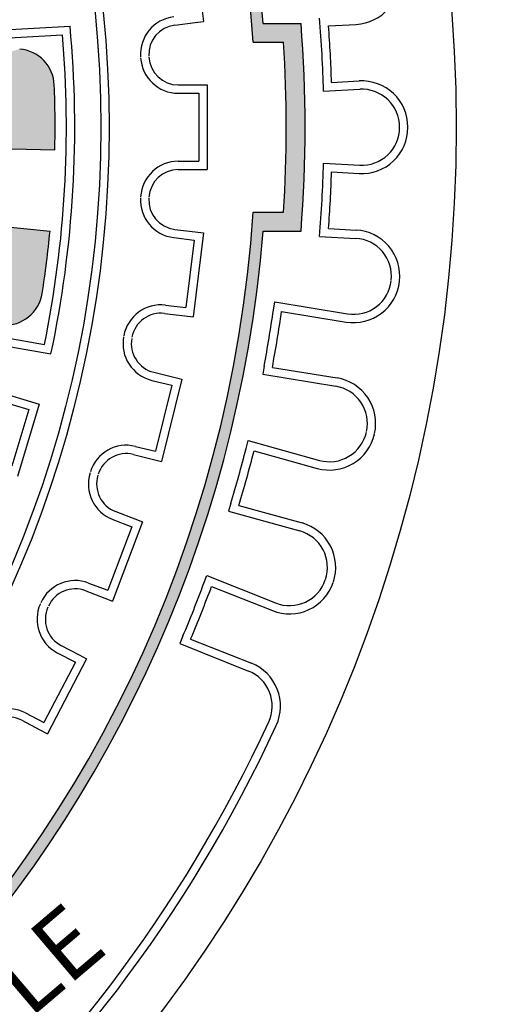
# Model space of a CAD drawing. Extents: x -144 to 420, y -358 to 259.
# Drawn here: x 347 to 360, y -201 to -175 of the extents above; entities that cross this region are included whole.
import ezdxf

# ---------------------------------------------------------------- set-up
doc = ezdxf.new("R2010")
doc.units = 0
doc.header["$MEASUREMENT"] = 0
doc.layers.get('0').update_dxf_attribs({"linetype": 'CONTINUOUS'})
doc.layers.add('tratteggio', color=150, linetype='CONTINUOUS')
doc.styles.get("Standard").update_dxf_attribs({"font": 'technic_.ttf'})

msp = doc.modelspace()

# ---------------------------------------------------------------- hatches: boundary and pattern name
h = msp.add_hatch()
h.set_pattern_fill('AR-CONC', color=256, scale=6, style=0)
h.set_pattern_definition([(50, (0, 0), (43.0356109560452, -3.765128098955707), [4.5, -49.5]), (355, (0, 0), (-8.32508001678, 45.13152802200071), [3.6, -39.59999999999999]), (100.4514, (3.5863008, -0.3137604), (34.7105629028413, 41.36637252365722), [3.824411400000001, -42.06852671999999]), (46.18420000000001, (0, 12), (64.03446291753866, -9.931140859741085), [6.75, -74.25]), (96.6356, (5.3362047, 11.17240158), (56.0797623329222, 58.44707225402651), [5.73661728, -63.10278]), (351.1842, (0, 12), (56.07971670801763, 58.44711605551947), [5.4, -59.40000000000001]), (21, (6, 9), (35.8144231271077, -24.15713343992033), [4.5, -49.5]), (326.0000000000001, (6, 9), (14.5989199152949, 43.50900270281118), [3.6, -39.59999999999999]), (71.4514, (8.98453398, 6.98690364), (50.4133577148894, 19.35182980259714), [3.824411400000001, -42.06852671999999]), (37.50000000000001, (0, 0), (0.7295913190374401, 19.97363122987869), [0, -39.12, 0, -40.2, 0, -39.75]), (7.499999999999999, (0, 0), (15.78417224652892, 23.66470271294162), [0, -22.92, 0, -38.22, 0, -15.15]), (327.5, (-13.38, 0), (32.02934617034455, -1.353292304062788), [0, -15, 0, -46.8, 0, -62.09999999999999]), (317.5, (-19.38, 0), (34.99117016054318, 6.006298939939058), [0, -19.5, 0, -31.08, 0, -44.09999999999999])])
edge = h.paths.add_edge_path(flags=16)
edge.add_arc((-9.5, -197.4600751143044), 112, 0, 360)
edge = h.paths.add_edge_path(flags=16)
edge.add_arc((260.1238161332462, -197.4600751143044), 112, 0, 360)
h.paths.add_polyline_path([(-144.5, -62.46007511430442), (395.5, -62.46007511430436), (395.5000000000001, -332.4600751143043), (260.1238161332462, -332.4600751143043), (-144.5, -332.4600751143043)])
at = {"layer": 'tratteggio'}
h = msp.add_hatch(color=0, dxfattribs=at)
edge = h.paths.add_edge_path(flags=16)
edge.add_arc((320, -177.4600751143043), 33.70000000000001, 86.17176637757827, 93.82823362242172)
edge.add_arc((320, -177.4600751143043), 33.7, 93.82823362242172, 176.1717663775784)
edge.add_line((286.3751951678528, -175.2100751143044), (285.5734477474145, -175.2100751143043))
edge.add_arc((320, -177.4600751143044), 34.5, 176.2606647684761, 183.7393352315206)
edge.add_line((285.5734477474145, -179.7100751143043), (286.3751951678527, -179.7100751143043))
edge.add_arc((320, -177.4600751143043), 33.7, 183.8282336224216, 356.1717663775784)
edge.add_line((353.6248048321474, -179.7100751143043), (354.4265522525857, -179.7100751143044))
edge.add_arc((320, -177.4600751143044), 34.5, 356.2606647684761, 363.7393352315239)
edge.add_line((354.4265522525857, -175.2100751143044), (353.6248048321474, -175.2100751143044))
edge.add_arc((320, -177.4600751143043), 33.7, 3.828233622421619, 86.17176637757827)
edge = h.paths.add_edge_path()
edge.add_arc((320, -177.4600751143043), 35, 85.49354387152054, 94.50645612847946)
edge.add_line((317.25, -142.5682780840567), (317.25, -143.5714708349894))
edge.add_arc((320, -177.4600751143043), 34, 94.63928520068566, 175.3607147993176)
edge.add_line((286.1113957206851, -174.7100751143043), (285.1082029697524, -174.7100751143043))
edge.add_arc((320, -177.4600751143044), 35, 175.4935438715204, 184.5064561284828)
edge.add_line((285.1082029697523, -180.2100751143043), (286.1113957206851, -180.2100751143043))
edge.add_arc((320, -177.4600751143043), 34, 184.6392852006824, 265.3607147993143)
edge.add_line((317.25, -211.3486793936193), (317.25, -212.3518721445521))
edge.add_arc((320, -177.4600751143044), 35, 265.4935438715206, 274.5064561284794)
edge.add_line((322.75, -212.3518721445521), (322.75, -211.3486793936193))
edge.add_arc((320, -177.4600751143043), 34, 274.6392852006857, 355.3607147993143)
edge.add_line((353.8886042793149, -180.2100751143044), (354.8917970302477, -180.2100751143044))
edge.add_arc((320, -177.4600751143044), 35, 355.4935438715172, 364.5064561284796)
edge.add_line((354.8917970302477, -174.7100751143044), (353.8886042793149, -174.7100751143044))
edge.add_arc((320, -177.4600751143043), 34, 4.639285200682417, 85.36071479931435)
edge.add_line((322.75, -143.5714708349894), (322.75, -142.5682780840567))
h = msp.add_hatch(color=0, dxfattribs=at)
edge = h.paths.add_edge_path()
edge.add_arc((320, -177.4600751143043), 26.52999999999999, 171.0822948508814, 174.5088953647057)
edge.add_line((293.5917443991234, -174.9213872408621), (291.7565170150825, -174.6797749721123))
edge.add_arc((320, -177.4600751143043), 28.37999999999999, 171.0882248617874, 174.3778934531286, ccw=False)
edge.add_arc((292.950530001645, -173.2185455779108), 1, 84.30199545318112, 171.0882248617874, ccw=False)
edge.add_arc((292.8027823355965, -173.1924936780497), 1, -8.917705149118603, 75.69800454682922, ccw=False)
edge = h.paths.add_edge_path()
edge.add_arc((320, -177.4600751143043), 28.37999999999999, 178.8289687862865, 182.2451084715476)
edge.add_arc((292.6410173168158, -178.5326731476938), 1, 182.2451084715476, 269.0313378801493)
edge.add_arc((292.4912442266561, -178.5413964368211), 1, 277.6353287865044, 362.2510384824464)
edge.add_arc((320, -177.4600751143043), 26.52999999999999, 178.7472974047806, 182.2510384824497, ccw=False)
edge.add_line((293.4763407501907, -176.8800751143043), (291.6259273279285, -176.8800751143044))
edge = h.paths.add_edge_path()
edge.add_line((346.3996356976586, -180.0199891057648), (348.2461539796113, -180.2131071446465))
edge.add_arc((320, -177.4600751143043), 28.38, 351.08822486178735, 354.43320793864405, ccw=False)
edge.add_arc((347.0494699983551, -181.701604650698), 1, 266.9792150066339, 351.08822486178735, ccw=False)
edge.add_arc((347.2887965462505, -181.7438043782918), 1, 176.2499999999956, 253.0207849933596, ccw=False)
edge.add_line((346.290937623012, -181.6784012490616), (346.3996356976587, -180.0199891057648))
edge = h.paths.add_edge_path()
edge.add_line((346.6430862459467, -176.3056515069999), (346.5314052129613, -178.0095747998557))
edge.add_line((346.5314052129613, -178.0095747998557), (348.3736240399205, -178.06162215423))
edge.add_arc((320, -177.4600751143043), 28.38, 358.785458495617, 362.2451084715476)
edge.add_arc((347.3589826831844, -176.387477080915), 1, 2.24510847154757, 85.21487524175998)
edge.add_arc((347.6409451691853, -176.3710546362301), 1, 101.4517914249133, 176.2499999999956)
h = msp.add_hatch(color=0, dxfattribs=at)
edge = h.paths.add_edge_path()
edge.add_arc((320, -177.4600751143043), 28.38, 358.785458495617, 362.2451084715476)
edge.add_arc((347.3589826831844, -176.387477080915), 1, 2.24510847154757, 85.21487524175998)
edge.add_arc((347.6409451691853, -176.3710546362301), 1, 101.4517914249133, 176.2499999999956)
edge.add_line((346.6430862459467, -176.3056515069999), (346.5314052129613, -178.0095747998557))
edge.add_line((346.5314052129613, -178.0095747998557), (348.3736240399205, -178.06162215423))

# ---------------------------------------------------------------- linework, layer by layer
msp.add_circle((260.1238161332462, -197.4600751143044), 112)
at = {"layer": 'tratteggio', "color": 0}
for p, q in [((352.0361322422584, -172.4419583645891), (352.3061344060304, -174.6656262425688)), ((346.4780803552237, -174.9162078413674), (348.7756840047002, -174.7823876677106)), ((351.5472966279963, -174.7577658305217), (352.0877384537288, -174.692144312225)), ((352.0877384537288, -174.692144312225), (352.3061344060304, -174.6656262425689)), ((353.8886042793149, -174.7100751143044), (354.8917970302477, -174.7100751143044)), ((355.6191463019194, -174.7777595619382), (356.3527416624167, -174.7379851772159)), ((346.5406600266515, -175.132935826528), (348.5755343042201, -175.0144178962244)), ((353.6248048321474, -175.2100751143044), (354.4265522525857, -175.2100751143044)), ((351.6430087065058, -176.3400751143044), (352.187419902813, -176.3400751143044)), ((352.187419902813, -176.3400751143044), (352.407419902813, -176.3400751143044)), ((352.407419902813, -176.3400751143044), (352.407419902813, -178.5800751143044)), ((355.7003546647975, -176.2755596827148), (356.4339500252947, -176.2357852979925)), ((351.6430087065058, -176.5600751143044), (352.187419902813, -176.5600751143044)), ((352.187419902813, -176.5600751143044), (352.187419902813, -178.3600751143044)), ((355.487215784937, -176.507438859837), (356.4458605851836, -176.4554626490398)), ((346.5314052129613, -178.0095747998557), (348.3736240399205, -178.06162215423)), ((351.6430087065058, -178.3600751143044), (352.187419902813, -178.3600751143044)), ((355.487215784937, -178.4127113687719), (356.4458605851837, -178.4646875795691)), ((351.6430087065058, -178.5800751143044), (352.187419902813, -178.5800751143044)), ((352.187419902813, -178.5800751143044), (352.407419902813, -178.5800751143045)), ((355.7003546647976, -178.6445905458941), (356.433950025295, -178.6843649306164)), ((353.6248048321474, -179.7100751143043), (354.4265522525857, -179.7100751143044)), ((346.3996356976586, -180.0199891057648), (348.2461539796113, -180.2131071446465)), ((351.5472966279963, -180.1623843980871), (352.0877384537288, -180.2280059163837)), ((352.3061344060304, -180.2545239860399), (352.0361322422584, -182.4781918640195)), ((352.0877384537288, -180.2280059163837), (352.3061344060304, -180.2545239860399)), ((353.8886042793149, -180.2100751143044), (354.8917970302477, -180.2100751143044)), ((355.6191463019195, -180.1423906666707), (356.3527416624167, -180.182165051393)), ((351.5207785583401, -180.3807803503886), (352.0612203840726, -180.4464018686854)), ((352.0612203840726, -180.4464018686854), (351.8442543596129, -182.2332778420618)), ((355.3821863022813, -180.3498661916431), (356.3408311025279, -180.4018424024404)), ((354.1588057929685, -182.3001150726383), (354.19439783221, -182.0830132376791)), ((354.1943978322101, -182.0830132376791), (356.1235956752462, -182.3992891703403)), ((351.2772944642244, -182.3860522760667), (351.8177362899569, -182.4516737943634)), ((351.3038125338805, -182.1676563237651), (351.8442543596129, -182.2332778420618)), ((354.3759586208856, -182.335715471751), (356.0880036360046, -182.6163910052995)), ((351.8177362899569, -182.4516737943634), (352.0361322422584, -182.4781918640196)), ((346.0796156815074, -182.8506477627326), (348.0983932905237, -183.2066127232523)), ((346.0037200833185, -183.0606591756698), (348.2702525849379, -183.4603100083579)), ((350.9915539263252, -183.9452879274417), (351.5201455226947, -184.0755740545315)), ((353.9161327981393, -183.7803548564505), (353.8805407588977, -183.9974566914096)), ((354.1332856260565, -183.8159552555632), (355.8453306411755, -184.0966307891117)), ((345.7513105716714, -184.1256586477488), (347.9561209615492, -184.7857355475508)), ((350.9389044801819, -184.1588951272754), (351.4674960765515, -184.2891812543652)), ((351.7337527225286, -184.1282235006748), (351.1976856345244, -186.3031331717091)), ((351.5201455226947, -184.0755740545315), (351.7337527225286, -184.1282235006748)), ((353.8805407588977, -183.9974566914096), (355.8097386019338, -184.3137326240709)), ((345.8989715531843, -184.3995130516547), (347.6822665576433, -184.9333965290637)), ((351.4674960765515, -184.2891812543652), (351.036727880834, -186.0368765257321)), ((347.6822665576433, -184.9333965290637), (347.2348535146141, -186.4278601682759)), ((347.9561209615492, -184.7857355475508), (347.382514496127, -186.7017145721817)), ((353.4352650404264, -185.9649591038977), (353.4941212749029, -185.7529781055434)), ((353.4941212749029, -185.7529781055434), (355.3778146341349, -186.2759829922709)), ((350.5081362844644, -185.9065903986423), (351.036727880834, -186.0368765257321)), ((353.6472958289548, -186.0238291625479), (355.3189583996586, -186.4879639906252)), ((350.4554868383211, -186.120197598476), (350.9840784346907, -186.2504837255659)), ((350.9840784346907, -186.2504837255659), (351.1976856345243, -186.3031331717092)), ((353.0339725326326, -187.4102840926764), (352.9751162981562, -187.6222650910307)), ((352.9751162981562, -187.6222650910307), (354.8588096573883, -188.1452699777583)), ((353.246003321161, -187.4691541513267), (354.9176658918648, -187.933288979404)), ((349.9058715063572, -187.839326023944), (350.4149048176042, -188.0323768947152)), ((349.9838845815066, -187.6336224505532), (350.4929178927537, -187.8266733213244)), ((350.4929178927537, -187.8266733213244), (350.6986214661445, -187.9046863964738)), ((350.4149048176042, -188.0323768947152), (349.7766160209277, -189.7154061315489)), ((350.6986214661445, -187.9046863964738), (349.904306519169, -189.9991227800891)), ((352.3197263754398, -189.5300911464687), (352.4011567696145, -189.325716268109)), ((352.4011567696145, -189.3257162681089), (354.2172610626828, -190.0493183547939)), ((349.2675827096807, -189.5223552607777), (349.7766160209277, -189.7154061315489)), ((352.5241492574453, -189.6115406670441), (354.1358306685081, -190.2536932331536)), ((349.1895696345314, -189.7280588341686), (349.6986029457782, -189.9211097049397)), ((349.6986029457782, -189.9211097049397), (349.904306519169, -189.9991227800892)), ((351.7645191424299, -190.9235562261938), (351.6830887482552, -191.1279311045535)), ((351.9689420244356, -191.0050057467692), (353.5806234354982, -191.6471583128787)), ((348.5389826816615, -191.1736037446688), (349.0210348558649, -191.4266042427128)), ((351.6830887482552, -191.1279311045535), (353.4991930413235, -191.8515331912384)), ((349.2158351815085, -191.5288433405624), (348.1748552761305, -193.5122648380256)), ((348.4367435838119, -191.3684040703125), (348.9187957580152, -191.6214045683565)), ((349.0210348558649, -191.4266042427128), (349.2158351815085, -191.5288433405624)), ((348.9187957580152, -191.6214045683565), (348.0822940483364, -193.2152254145323)), ((347.6002418741332, -192.9622249164883), (348.0822940483364, -193.2152254145323)), ((347.4980027762836, -193.157025242132), (347.9800549504868, -193.410025740176)), ((347.9800549504868, -193.410025740176), (348.1748552761304, -193.5122648380257))]:
    msp.add_line(p, q, dxfattribs=at)
for radius in [39, 29.81, 29.59]:
    msp.add_circle((320, -177.4600751143043), radius, dxfattribs=at)
for centre, radius, start, end in [((320, -177.4600751143043), 34, 4.639285200682417, 85.36071479931435), ((320, -177.4600751143043), 33.7, 3.828233622421619, 86.17176637757827), ((356.2866921939426, -173.5197744123175), 1.22, 273.1034482758611, 6.197353976626403), ((351.6413152385954, -175.5320787523181), 1, 96.92307692307725, 183.4868855487622), ((320, -177.4600751143044), 35.5, 1.537706753260791, 4.669189798464494), ((320, -177.4600751143043), 28.9, 348.0170512427155, 5.316282090618027), ((351.6413152385954, -175.5320787523181), 0.78, 96.92307692307725, 183.4868855487622), ((320, -177.4600751143044), 35, 355.4935438715172, 4.50645612847959), ((320, -177.4600751143044), 35.72, 1.900340977966591, 4.306555573754467), ((320, -177.4600751143043), 28.68, 348.4415544225674, 4.891778910764364), ((320, -177.4600751143044), 34.5, 356.2606647684761, 3.739335231523882), ((347.3589826831844, -176.387477080915), 1, 2.24510847154757, 85.21487524175998), ((351.6430087065058, -175.5600751143045), 1, 183.4361913743145, 270), ((351.6430087065058, -175.5600751143045), 0.78, 183.4361913743145, 270), ((320, -177.4600751143043), 28.38, 358.785458495617, 2.24510847154757), ((356.4999994937691, -177.453996062891), 1.22, 0.009542575095445895, 93.10344827586106), ((356.4999994937691, -177.453996062891), 1, 0.009542575095445895, 93.10344827586106), ((356.4999994937691, -177.4661541657179), 1.22, 266.8965517241389, 359.9904574249013), ((356.4999994937691, -177.4661541657179), 1, 266.8965517241389, 359.9904574249013), ((351.6430087065058, -179.3600751143044), 1, 90, 176.5638086256856), ((320.0000000000001, -177.4600751143043), 35.5, 355.3308102015355, 358.4622932467392), ((351.6430087065058, -179.3600751143044), 0.78, 90, 176.5638086256856), ((320.0000000000001, -177.4600751143043), 35.72, 355.6934444262455, 358.0996590220334), ((351.6413152385956, -179.3880714762905), 1, 176.5131144512378, 263.0769230769228), ((351.6413152385956, -179.3880714762905), 0.78, 176.5131144512378, 263.0769230769228), ((320, -177.4600751143043), 33.7, 183.8282336224216, 356.1717663775784), ((320, -177.4600751143043), 34, 274.6392852006857, 355.3607147993143), ((320, -177.4600751143043), 28.38, 351.0882248617874, 354.4332079386441), ((356.2866921939425, -181.4003758162914), 1.22, 353.8026460233704, 86.89655172413893), ((356.2866921939425, -181.4003758162914), 1, 353.8026460233704, 86.89655172413893), ((356.2853776717989, -181.4124626477987), 1.22, 260.6896551724182, 353.7835608731808), ((356.2853776717989, -181.4124626477987), 1, 260.6896551724182, 353.7835608731808), ((347.0494699983551, -181.701604650698), 1, 266.9792150066339, 351.0882248617874), ((351.1832758536252, -183.1603651978631), 1, 83.07692307692277, 169.6407317026085), ((351.1832758536252, -183.1603651978631), 0.78, 83.07692307692277, 169.6407317026085), ((320, -177.4600751143043), 34.5, 349.4439966208201, 351.9353137240045), ((320, -177.4600751143043), 34.72, 349.4518908505741, 351.9274194942564), ((351.1782201444696, -183.1879533098495), 1, 169.59003752816, 256.1538461538453), ((351.1782201444696, -183.1879533098495), 0.78, 169.59003752816, 256.1538461538453), ((355.6479566053811, -185.3005591466124), 1.22, 347.5957494716461, 80.6896551724115), ((355.6479566053811, -185.3005591466124), 1, 347.5957494716461, 80.6896551724115), ((355.6453429726641, -185.3124329997517), 1, 254.4827586206947, 347.5766643214524), ((355.6453429726641, -185.3124329997517), 1.22, 254.4827586206947, 347.5766643214524), ((350.2688206201768, -186.8775322160684), 1, 76.15384615384527, 162.7176547795317), ((320.0000000000001, -177.4600751143044), 34.5, 343.2371000690999, 345.7284171722777), ((320.0000000000001, -177.4600751143044), 34.72, 343.2449942988467, 345.7205229425311), ((350.2688206201768, -186.8775322160684), 0.78, 76.15384615384527, 162.7176547795317), ((350.2604763933998, -186.9043097812586), 1, 162.6669606050836, 249.2307692307673), ((350.2604763933998, -186.9043097812586), 0.78, 162.6669606050836, 249.2307692307673), ((354.591281318859, -189.1088199702775), 1, 341.3888529199215, 74.48275862068799), ((354.591281318859, -189.1088199702775), 1.22, 341.3888529199215, 74.48275862068799), ((354.5873992180228, -189.1203416349771), 1, 248.275862068968, 341.3697677697293), ((348.9129778226381, -190.4573715034631), 1, 69.23076923076727, 155.7945778564556), ((348.9129778226381, -190.4573715034631), 0.78, 69.23076923076727, 155.7945778564556), ((320, -177.4600751143043), 34.5, 337.0302035173714, 339.521520620555), ((320, -177.4600751143043), 34.72, 337.0380977471214, 339.5136263908095), ((354.5873992180228, -189.1203416349771), 1.22, 248.275862068968, 341.3697677697293), ((348.9014667558557, -190.4829480446593), 1, 155.743883682006, 242.3076923076891), ((348.9014667558557, -190.4829480446593), 0.78, 155.743883682006, 242.3076923076891), ((353.1290548859836, -192.7805099110553), 1.22, 335.1819563682014, 68.27586206896794), ((353.1290548859836, -192.7805099110553), 1, 335.1819563682014, 68.27586206896794), ((347.1355187020895, -193.8476809421414), 1, 62.30769230768909, 148.8715009333795), ((347.1355187020895, -193.8476809421414), 0.78, 62.30769230768909, 148.8715009333795), ((320, -177.4600751143043), 37.50000000000003, 285.5076988042124, 335.1819563682014), ((320, -177.4600751143044), 37.71999999999998, 285.5076988042124, 335.1819563682014)]:
    msp.add_arc(centre, radius, start, end, dxfattribs=at)

# ---------------------------------------------------------------- texts
at = {"layer": 'tratteggio', "color": 0, "insert": (335.9641736691653, -208.6827070233998), "char_height": 1.8, "width": 68.20387046323367, "attachment_point": 1, "rotation": 40.35762170406873}
msp.add_mtext('INFIAMMABILE', dxfattribs=at)

doc.saveas('drawing.dxf')
